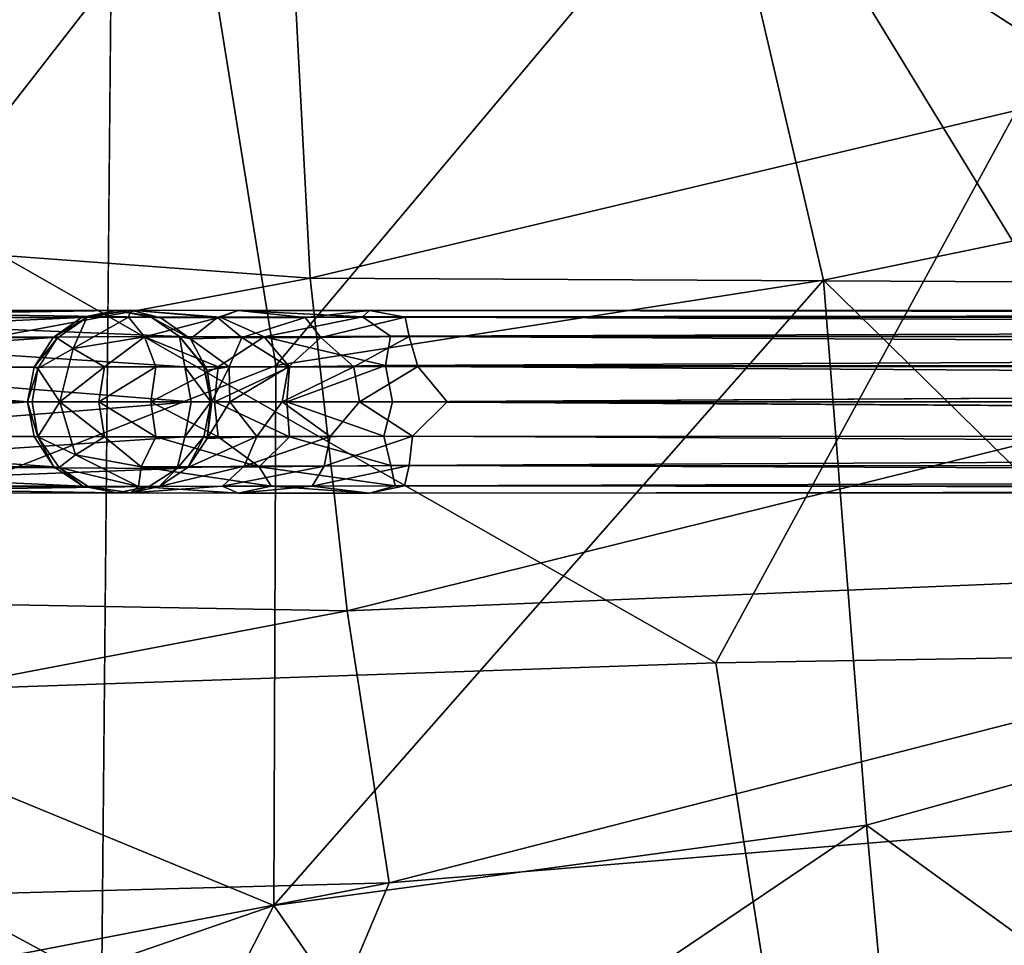
# Model space of a CAD drawing. Units: inches. Extents: x -59 to 59, y -35 to 23.
# Drawn here: x -24 to -22, y 4 to 6 of the extents above; entities that cross this region are included whole.
import ezdxf

# ---------------------------------------------------------------- set-up
doc = ezdxf.new("R2010")
doc.units = ezdxf.units.IN
doc.header["$MEASUREMENT"] = 0
doc.layers.add('SEAT-FABRIC', color=5, linetype='Continuous')
doc.layers.add('SEAT-GANGBRACKET', color=5, linetype='Continuous')

msp = doc.modelspace()

# ---------------------------------------------------------------- linework, layer by layer
at = {"layer": 'SEAT-FABRIC', "invisible_edges": 1}
msp.add_3dface([(-27.007, -13.6912, 0.6831), (-27.1947, 10.1388, 0.6885), (-23.6895, 8.0817, 0.7378)], dxfattribs=at)
at = {"layer": 'SEAT-FABRIC'}
for points in [[(-27.007, -13.6912, 0.6831), (-23.6895, 8.0817, 0.7378), (-23.8479, -8.9493, 0.7282)], [(-21.8426, 5.0625, 0.826), (-23.8479, -8.9493, 0.7282), (-23.6895, 8.0817, 0.7378)], [(-21.0536, 6.4044, 0.878), (-21.8426, 5.0625, 0.826), (-23.6895, 8.0817, 0.7378)], [(-21.7537, 6.6462, 12.1422), (-25.7193, 6.6512, 12.6231), (-22.6912, 4.9241, 12.5516)], [(-24.5971, 4.8587, 12.9306), (-22.6912, 4.9241, 12.5516), (-25.7193, 6.6512, 12.6231)], [(-21.4122, 4.9458, 12.2309), (-21.7537, 6.6462, 12.1422), (-22.6912, 4.9241, 12.5516)], [(-26.0988, 5.7727, 25.357), (-23.4093, 6.2522, 25.0923), (-26.0936, 6.6234, 26.058)], [(-21.9871, 6.4727, 14.2165), (-21.7669, 5.7215, 14.3994), (-22.6843, 6.314, 13.6894)], [(-22.6843, 6.314, 13.6894), (-23.4311, 5.4243, 13.4242), (-23.5656, 6.2607, 13.2613)], [(-22.5098, 5.5677, 13.856), (-23.4311, 5.4243, 13.4242), (-22.6843, 6.314, 13.6894)], [(-21.7669, 5.7215, 14.3994), (-22.5098, 5.5677, 13.856), (-22.6843, 6.314, 13.6894)], [(-23.5656, 6.2607, 13.2613), (-24.5623, 4.9809, 13.1889), (-24.6765, 6.2311, 12.9492)], [(-24.5623, 4.9809, 13.1889), (-23.5656, 6.2607, 13.2613), (-23.4311, 5.4243, 13.4242)], [(-23.3735, 5.5715, 24.2973), (-23.4093, 6.2522, 25.0923), (-26.0988, 5.7727, 25.357)], [(-21.1198, 6.1073, 23.8953), (-23.4093, 6.2522, 25.0923), (-23.3735, 5.5715, 24.2973)], [(-21.1198, 6.1073, 23.8953), (-23.3735, 5.5715, 24.2973), (-21.0961, 5.5596, 23.0227)], [(-23.3735, 5.5715, 24.2973), (-26.0988, 5.7727, 25.357), (-26.1046, 5.0617, 24.5373)], [(-21.7655, 4.8378, 14.6595), (-22.5098, 5.5677, 13.856), (-21.7669, 5.7215, 14.3994)], [(-23.3735, 5.5715, 24.2973), (-26.1046, 5.0617, 24.5373), (-23.3112, 5.0119, 23.3881)], [(-22.4379, 4.6514, 14.1651), (-23.4343, 4.5165, 13.6704), (-22.5098, 5.5677, 13.856)], [(-22.5098, 5.5677, 13.856), (-23.4343, 4.5165, 13.6704), (-23.4311, 5.4243, 13.4242)], [(-23.3735, 5.5715, 24.2973), (-23.3112, 5.0119, 23.3881), (-21.0961, 5.5596, 23.0227)], [(-22.5098, 5.5677, 13.856), (-21.7655, 4.8378, 14.6595), (-22.4379, 4.6514, 14.1651)], [(-21.0996, 5.1032, 22.0617), (-21.0961, 5.5596, 23.0227), (-23.3112, 5.0119, 23.3881)], [(-23.4311, 5.4243, 13.4242), (-23.4343, 4.5165, 13.6704), (-24.5623, 4.9809, 13.1889)], [(-23.2407, 4.5543, 22.3824), (-21.0996, 5.1032, 22.0617), (-23.3112, 5.0119, 23.3881)], [(-23.2407, 4.5543, 22.3824), (-21.1532, 4.7272, 21.0379), (-21.0996, 5.1032, 22.0617)], [(-23.3112, 5.0119, 23.3881), (-26.1046, 5.0617, 24.5373), (-26.1127, 4.477, 23.613)], [(-23.8479, -8.9493, 0.7282), (-21.8426, 5.0625, 0.826), (-22.1979, -12.63, 0.7867)], [(-26.1127, 4.477, 23.613), (-23.2407, 4.5543, 22.3824), (-23.3112, 5.0119, 23.3881)], [(-24.5623, 4.9809, 13.1889), (-23.4343, 4.5165, 13.6704), (-24.4749, 4.1578, 13.5035)], [(-22.6912, 4.9241, 12.5516), (-22.5036, 3.7245, 12.7167), (-21.4122, 4.9458, 12.2309)], [(-21.4122, 4.9458, 12.2309), (-22.5036, 3.7245, 12.7167), (-21.1428, 1.8373, 12.5778)], [(-24.5971, 4.8587, 12.9306), (-22.5036, 3.7245, 12.7167), (-22.6912, 4.9241, 12.5516)], [(-24.5971, 4.8587, 12.9306), (-23.875, 3.7806, 13.0344), (-22.5036, 3.7245, 12.7167)], [(-21.9692, 4.3115, 14.8149), (-22.4379, 4.6514, 14.1651), (-21.7655, 4.8378, 14.6595)], [(-23.4428, 4.0758, 21.1826), (-21.1532, 4.7272, 21.0379), (-23.2407, 4.5543, 22.3824)], [(-21.1532, 4.7272, 21.0379), (-23.4428, 4.0758, 21.1826), (-21.2741, 4.4217, 19.9807)], [(-23.1807, 4.1496, 13.9612), (-23.4343, 4.5165, 13.6704), (-22.4379, 4.6514, 14.1651)], [(-22.3952, 4.1885, 14.484), (-23.1807, 4.1496, 13.9612), (-22.4379, 4.6514, 14.1651)], [(-22.3952, 4.1885, 14.484), (-22.4379, 4.6514, 14.1651), (-21.9692, 4.3115, 14.8149)], [(-23.2407, 4.5543, 22.3824), (-26.1127, 4.477, 23.613), (-26.1248, 3.9981, 22.601)], [(-23.4428, 4.0758, 21.1826), (-23.2407, 4.5543, 22.3824), (-26.1248, 3.9981, 22.601)], [(-23.7358, 3.9281, 13.8565), (-24.4749, 4.1578, 13.5035), (-23.4343, 4.5165, 13.6704)], [(-23.4343, 4.5165, 13.6704), (-23.1807, 4.1496, 13.9612), (-23.7358, 3.9281, 13.8565)]]:
    msp.add_3dface(points, dxfattribs=at)
at = {"layer": 'SEAT-GANGBRACKET'}
for points in [[(-24.4975, 5.5043, 4.0798), (-24.4604, 5.5169, 4.1324), (-23.6989, 5.5169, 2.5361)], [(-24.4975, 5.5043, 4.0798), (-23.6989, 5.5169, 2.5361), (-23.7577, 5.505, 2.5276)], [(-24.4604, 5.5169, 4.1324), (-23.6407, 5.5056, 2.5407), (-23.6989, 5.5169, 2.5361)], [(-24.4604, 5.5169, 4.1324), (-24.3667, 5.505, 4.1104), (-23.6407, 5.5056, 2.5407)], [(-23.7577, 5.505, 2.5276), (-23.6751, 5.5172, 0.5053), (-23.749, 5.5049, 0.5994)], [(-23.7577, 5.505, 2.5276), (-23.6989, 5.5169, 2.5361), (-23.6751, 5.5172, 0.5053)], [(-23.6788, 5.5055, 0.3907), (-23.749, 5.5049, 0.5994), (-23.6751, 5.5172, 0.5053)], [(-23.6751, 5.5172, 0.5053), (-23.6989, 5.5169, 2.5361), (-23.6244, 5.5045, 0.5717)], [(-23.6244, 5.5045, 0.5717), (-23.6989, 5.5169, 2.5361), (-23.6407, 5.5056, 2.5407)], [(-23.5247, 5.5055, 0.2082), (-23.6788, 5.5055, 0.3907), (-23.6751, 5.5172, 0.5053)], [(-23.5247, 5.5055, 0.2082), (-23.6751, 5.5172, 0.5053), (-23.4942, 5.5169, 0.2587)], [(-23.4942, 5.5169, 0.2587), (-23.6751, 5.5172, 0.5053), (-23.5293, 5.505, 0.3786)], [(-23.5293, 5.505, 0.3786), (-23.6751, 5.5172, 0.5053), (-23.6244, 5.5045, 0.5717)], [(-23.5293, 5.505, 0.3786), (-23.3819, 5.505, 0.2542), (-23.4942, 5.5169, 0.2587)], [(-23.4942, 5.5169, 0.2587), (-23.2855, 5.506, 0.0905), (-23.5247, 5.5055, 0.2082)], [(-23.2735, 5.5167, 0.1459), (-23.4942, 5.5169, 0.2587), (-23.3819, 5.505, 0.2542)], [(-23.2735, 5.5167, 0.1459), (-23.2855, 5.506, 0.0905), (-23.4942, 5.5169, 0.2587)], [(-23.3819, 5.505, 0.2542), (-23.2135, 5.5055, 0.1975), (-23.2735, 5.5167, 0.1459)], [(-23.2855, 5.506, 0.0905), (-13.6423, 5.5171, 0.1459), (-13.6854, 5.5049, 0.0807)], [(-23.2855, 5.506, 0.0905), (-23.2735, 5.5167, 0.1459), (-13.6423, 5.5171, 0.1459)], [(-13.6423, 5.5171, 0.1459), (-23.2735, 5.5167, 0.1459), (-13.7009, 5.5049, 0.1996)], [(-13.7009, 5.5049, 0.1996), (-23.2735, 5.5167, 0.1459), (-23.2135, 5.5055, 0.1975)], [(-24.5096, 5.4707, 4.018), (-24.4975, 5.5043, 4.0798), (-23.7577, 5.505, 2.5276)], [(-23.8055, 5.4715, 2.514), (-24.5096, 5.4707, 4.018), (-23.7577, 5.505, 2.5276)], [(-23.5932, 5.4734, 2.5543), (-23.6407, 5.5056, 2.5407), (-24.3667, 5.505, 4.1104)], [(-23.5932, 5.4734, 2.5543), (-24.3667, 5.505, 4.1104), (-24.3264, 5.4706, 4.1409)], [(-23.8055, 5.4715, 2.514), (-23.7577, 5.505, 2.5276), (-23.749, 5.5049, 0.5994)], [(-23.8055, 5.4715, 2.514), (-23.749, 5.5049, 0.5994), (-23.7989, 5.4704, 0.5919)], [(-23.7989, 5.4704, 0.5919), (-23.749, 5.5049, 0.5994), (-23.7716, 5.4527, 0.4312)], [(-23.6518, 5.4727, 0.2631), (-23.7716, 5.4527, 0.4312), (-23.6788, 5.5055, 0.3907)], [(-23.6788, 5.5055, 0.3907), (-23.7716, 5.4527, 0.4312), (-23.749, 5.5049, 0.5994)], [(-23.6788, 5.5055, 0.3907), (-23.5247, 5.5055, 0.2082), (-23.6518, 5.4727, 0.2631)], [(-23.5247, 5.5055, 0.2082), (-23.4509, 5.4727, 0.1007), (-23.6518, 5.4727, 0.2631)], [(-23.6244, 5.5045, 0.5717), (-23.6407, 5.5056, 2.5407), (-23.5747, 5.4693, 0.5831)], [(-23.6407, 5.5056, 2.5407), (-23.5932, 5.4734, 2.5543), (-23.5747, 5.4693, 0.5831)], [(-23.6244, 5.5045, 0.5717), (-23.5747, 5.4693, 0.5831), (-23.5293, 5.505, 0.3786)], [(-23.4883, 5.4714, 0.4074), (-23.5293, 5.505, 0.3786), (-23.5747, 5.4693, 0.5831)], [(-23.3819, 5.505, 0.2542), (-23.5293, 5.505, 0.3786), (-23.4883, 5.4714, 0.4074)], [(-23.4509, 5.4727, 0.1007), (-23.5247, 5.5055, 0.2082), (-23.2855, 5.506, 0.0905)], [(-23.4883, 5.4714, 0.4074), (-23.3551, 5.4714, 0.2965), (-23.3819, 5.505, 0.2542)], [(-23.2383, 5.4737, 0.0345), (-23.4509, 5.4727, 0.1007), (-23.2855, 5.506, 0.0905)], [(-23.3819, 5.505, 0.2542), (-23.3551, 5.4714, 0.2965), (-23.2135, 5.5055, 0.1975)], [(-23.3551, 5.4714, 0.2965), (-23.2066, 5.4729, 0.2467), (-23.2135, 5.5055, 0.1975)], [(-23.2383, 5.4737, 0.0345), (-23.2855, 5.506, 0.0905), (-13.6854, 5.5049, 0.0807)], [(-23.2383, 5.4737, 0.0345), (-13.6854, 5.5049, 0.0807), (-13.6779, 5.4704, 0.0308)], [(-13.7009, 5.5049, 0.1996), (-23.2135, 5.5055, 0.1975), (-13.7088, 5.4707, 0.2492)], [(-23.2135, 5.5055, 0.1975), (-23.2066, 5.4729, 0.2467), (-13.7088, 5.4707, 0.2492)], [(-24.5408, 5.4218, 4.005), (-24.5096, 5.4707, 4.018), (-23.8055, 5.4715, 2.514)], [(-23.8375, 5.4214, 2.5043), (-24.5408, 5.4218, 4.005), (-23.8055, 5.4715, 2.514)], [(-24.3264, 5.4706, 4.1409), (-23.584, 5.4221, 2.6367), (-23.5932, 5.4734, 2.5543)], [(-23.584, 5.4221, 2.6367), (-24.3264, 5.4706, 4.1409), (-24.2984, 5.4204, 4.1575)], [(-23.8375, 5.4214, 2.5043), (-23.8055, 5.4715, 2.514), (-23.7989, 5.4704, 0.5919)], [(-23.7989, 5.4704, 0.5919), (-23.8315, 5.4192, 0.5869), (-23.8375, 5.4214, 2.5043)], [(-23.7716, 5.4527, 0.4312), (-23.8315, 5.4192, 0.5869), (-23.7989, 5.4704, 0.5919)], [(-23.7192, 5.4221, 0.3018), (-23.7716, 5.4527, 0.4312), (-23.6518, 5.4727, 0.2631)], [(-23.7192, 5.4221, 0.3018), (-23.6518, 5.4727, 0.2631), (-23.633, 5.4221, 0.1967)], [(-23.6518, 5.4727, 0.2631), (-23.528, 5.4221, 0.1106), (-23.633, 5.4221, 0.1967)], [(-23.4509, 5.4727, 0.1007), (-23.528, 5.4221, 0.1106), (-23.6518, 5.4727, 0.2631)], [(-23.5932, 5.4734, 2.5543), (-23.5522, 5.4221, 2.4936), (-23.5463, 5.4164, 0.6336)], [(-23.5522, 5.4221, 2.4936), (-23.5932, 5.4734, 2.5543), (-23.584, 5.4221, 2.6367)], [(-23.5463, 5.4164, 0.6336), (-23.5747, 5.4693, 0.5831), (-23.5932, 5.4734, 2.5543)], [(-23.4883, 5.4714, 0.4074), (-23.5747, 5.4693, 0.5831), (-23.5094, 5.422, 0.4987)], [(-23.5094, 5.422, 0.4987), (-23.5747, 5.4693, 0.5831), (-23.5463, 5.4164, 0.6336)], [(-23.528, 5.4221, 0.1106), (-23.4509, 5.4727, 0.1007), (-23.4081, 5.4221, 0.0465)], [(-23.4096, 5.422, 0.3728), (-23.4883, 5.4714, 0.4074), (-23.5094, 5.422, 0.4987)], [(-23.4096, 5.422, 0.3728), (-23.3551, 5.4714, 0.2965), (-23.4883, 5.4714, 0.4074)], [(-23.2383, 5.4737, 0.0345), (-23.2469, 5.4243, 0.0007), (-23.4509, 5.4727, 0.1007)], [(-23.4081, 5.4221, 0.0465), (-23.4509, 5.4727, 0.1007), (-23.2469, 5.4243, 0.0007)], [(-23.4096, 5.422, 0.3728), (-23.2996, 5.4221, 0.3086), (-23.3551, 5.4714, 0.2965)], [(-23.2066, 5.4729, 0.2467), (-23.3551, 5.4714, 0.2965), (-23.2996, 5.4221, 0.3086)], [(-23.2996, 5.4221, 0.3086), (-23.1924, 5.4224, 0.2802), (-23.2066, 5.4729, 0.2467)], [(-23.2469, 5.4243, 0.0007), (-23.2383, 5.4737, 0.0345), (-13.6779, 5.4704, 0.0308)], [(-13.6779, 5.4704, 0.0308), (-13.673, 5.4192, -0.0018), (-23.2469, 5.4243, 0.0007)], [(-23.2066, 5.4729, 0.2467), (-23.1924, 5.4224, 0.2802), (-13.7144, 5.4211, 0.281)], [(-13.7144, 5.4211, 0.281), (-13.7088, 5.4707, 0.2492), (-23.2066, 5.4729, 0.2467)], [(-23.794, 5.3634, 0.4171), (-23.8315, 5.4192, 0.5869), (-23.7716, 5.4527, 0.4312)], [(-23.7716, 5.4527, 0.4312), (-23.7192, 5.4221, 0.3018), (-23.794, 5.3634, 0.4171)], [(-24.5486, 5.3633, 3.9935), (-24.5408, 5.4218, 4.005), (-23.8485, 5.3634, 2.503)], [(-23.8485, 5.3634, 2.503), (-24.5408, 5.4218, 4.005), (-23.8375, 5.4214, 2.5043)], [(-24.2984, 5.4204, 4.1575), (-23.5734, 5.3634, 2.6416), (-23.584, 5.4221, 2.6367)], [(-24.2984, 5.4204, 4.1575), (-24.2956, 5.3634, 4.1725), (-23.5734, 5.3634, 2.6416)], [(-23.8485, 5.3634, 2.503), (-23.8375, 5.4214, 2.5043), (-23.8315, 5.4192, 0.5869)], [(-23.8408, 5.3634, 0.5833), (-23.8485, 5.3634, 2.503), (-23.8315, 5.4192, 0.5869)], [(-23.794, 5.3634, 0.4171), (-23.8408, 5.3634, 0.5833), (-23.8315, 5.4192, 0.5869)], [(-23.7192, 5.4221, 0.3018), (-23.7289, 5.3634, 0.2953), (-23.794, 5.3634, 0.4171)], [(-23.633, 5.4221, 0.1967), (-23.6412, 5.3634, 0.1885), (-23.7289, 5.3634, 0.2953)], [(-23.7192, 5.4221, 0.3018), (-23.633, 5.4221, 0.1967), (-23.7289, 5.3634, 0.2953)], [(-23.6412, 5.3634, 0.1885), (-23.528, 5.4221, 0.1106), (-23.5344, 5.3634, 0.1008)], [(-23.528, 5.4221, 0.1106), (-23.6412, 5.3634, 0.1885), (-23.633, 5.4221, 0.1967)], [(-23.5522, 5.4221, 2.4936), (-23.584, 5.4221, 2.6367), (-23.5406, 5.3634, 2.4936)], [(-23.5406, 5.3634, 2.4936), (-23.584, 5.4221, 2.6367), (-23.5734, 5.3634, 2.6416)], [(-23.5387, 5.3634, 0.6723), (-23.5463, 5.4164, 0.6336), (-23.5522, 5.4221, 2.4936)], [(-23.5522, 5.4221, 2.4936), (-23.5406, 5.3634, 2.4936), (-23.5387, 5.3634, 0.6723)], [(-23.5094, 5.422, 0.4987), (-23.5463, 5.4164, 0.6336), (-23.5387, 5.3634, 0.6723)], [(-23.5094, 5.422, 0.4987), (-23.5387, 5.3634, 0.6723), (-23.5085, 5.3631, 0.5296)], [(-23.4126, 5.3634, 0.0357), (-23.5344, 5.3634, 0.1008), (-23.4081, 5.4221, 0.0465)], [(-23.528, 5.4221, 0.1106), (-23.4081, 5.4221, 0.0465), (-23.5344, 5.3634, 0.1008)], [(-23.4096, 5.422, 0.3728), (-23.5094, 5.422, 0.4987), (-23.5085, 5.3631, 0.5296)], [(-23.5085, 5.3631, 0.5296), (-23.4206, 5.3631, 0.4017), (-23.4096, 5.422, 0.3728)], [(-23.2996, 5.4221, 0.3086), (-23.4096, 5.422, 0.3728), (-23.4206, 5.3631, 0.4017)], [(-23.4206, 5.3631, 0.4017), (-23.2903, 5.3631, 0.3171), (-23.2996, 5.4221, 0.3086)], [(-23.235, 5.3634, -0.0134), (-23.4126, 5.3634, 0.0357), (-23.2469, 5.4243, 0.0007)], [(-23.2469, 5.4243, 0.0007), (-23.4126, 5.3634, 0.0357), (-23.4081, 5.4221, 0.0465)], [(-23.1924, 5.4224, 0.2802), (-23.2996, 5.4221, 0.3086), (-23.2903, 5.3631, 0.3171)], [(-23.1429, 5.3634, 0.2892), (-23.1924, 5.4224, 0.2802), (-23.2903, 5.3631, 0.3171)], [(-23.235, 5.3634, -0.0134), (-23.2469, 5.4243, 0.0007), (-13.673, 5.4192, -0.0018)], [(-13.7728, 5.3634, 0.2892), (-13.7144, 5.4211, 0.281), (-23.1924, 5.4224, 0.2802)], [(-23.1924, 5.4224, 0.2802), (-23.1429, 5.3634, 0.2892), (-13.7728, 5.3634, 0.2892)], [(-24.5486, 5.3633, 3.9935), (-23.8485, 5.3634, 2.503), (-24.5418, 5.3068, 4.0045)], [(-24.5418, 5.3068, 4.0045), (-23.8485, 5.3634, 2.503), (-23.8376, 5.3048, 2.5054)], [(-23.584, 5.3046, 2.6367), (-23.5734, 5.3634, 2.6416), (-24.3003, 5.3051, 4.16)], [(-23.5734, 5.3634, 2.6416), (-24.2956, 5.3634, 4.1725), (-24.3003, 5.3051, 4.16)], [(-23.8485, 5.3634, 2.503), (-23.8408, 5.3634, 0.5833), (-23.831, 5.3044, 0.5878)], [(-23.8376, 5.3048, 2.5054), (-23.8485, 5.3634, 2.503), (-23.831, 5.3044, 0.5878)], [(-23.8408, 5.3634, 0.5833), (-23.794, 5.3634, 0.4171), (-23.831, 5.3044, 0.5878)], [(-23.7682, 5.274, 0.423), (-23.831, 5.3044, 0.5878), (-23.794, 5.3634, 0.4171)], [(-23.7192, 5.3046, 0.3018), (-23.7682, 5.274, 0.423), (-23.794, 5.3634, 0.4171)], [(-23.7289, 5.3634, 0.2953), (-23.7192, 5.3046, 0.3018), (-23.794, 5.3634, 0.4171)], [(-23.6412, 5.3634, 0.1885), (-23.633, 5.3046, 0.1967), (-23.7289, 5.3634, 0.2953)], [(-23.7289, 5.3634, 0.2953), (-23.633, 5.3046, 0.1967), (-23.7192, 5.3046, 0.3018)], [(-23.6412, 5.3634, 0.1885), (-23.528, 5.3046, 0.1106), (-23.633, 5.3046, 0.1967)], [(-23.6412, 5.3634, 0.1885), (-23.5344, 5.3634, 0.1008), (-23.528, 5.3046, 0.1106)], [(-23.5734, 5.3634, 2.6416), (-23.584, 5.3046, 2.6367), (-23.5406, 5.3634, 2.4936)], [(-23.5522, 5.3046, 2.4936), (-23.5406, 5.3634, 2.4936), (-23.584, 5.3046, 2.6367)], [(-23.5406, 5.3634, 2.4936), (-23.5522, 5.3046, 2.4936), (-23.5467, 5.3016, 0.5943)], [(-23.5467, 5.3016, 0.5943), (-23.5387, 5.3634, 0.6723), (-23.5406, 5.3634, 2.4936)], [(-23.5387, 5.3634, 0.6723), (-23.5467, 5.3016, 0.5943), (-23.5085, 5.3631, 0.5296)], [(-23.5085, 5.3631, 0.5296), (-23.5467, 5.3016, 0.5943), (-23.4629, 5.3047, 0.4287)], [(-23.4126, 5.3634, 0.0357), (-23.4081, 5.3046, 0.0465), (-23.5344, 5.3634, 0.1008)], [(-23.528, 5.3046, 0.1106), (-23.5344, 5.3634, 0.1008), (-23.4081, 5.3046, 0.0465)], [(-23.4206, 5.3631, 0.4017), (-23.5085, 5.3631, 0.5296), (-23.4629, 5.3047, 0.4287)], [(-23.3398, 5.3047, 0.3258), (-23.4206, 5.3631, 0.4017), (-23.4629, 5.3047, 0.4287)], [(-23.3398, 5.3047, 0.3258), (-23.2903, 5.3631, 0.3171), (-23.4206, 5.3631, 0.4017)], [(-23.4126, 5.3634, 0.0357), (-23.235, 5.3634, -0.0134), (-23.2495, 5.3053, 0.0005)], [(-23.4126, 5.3634, 0.0357), (-23.2495, 5.3053, 0.0005), (-23.4081, 5.3046, 0.0465)], [(-23.2903, 5.3631, 0.3171), (-23.3398, 5.3047, 0.3258), (-23.2014, 5.3056, 0.281)], [(-23.2014, 5.3056, 0.281), (-23.1429, 5.3634, 0.2892), (-23.2903, 5.3631, 0.3171)], [(-23.2495, 5.3053, 0.0005), (-23.235, 5.3634, -0.0134), (-13.6739, 5.3044, -0.0013)], [(-23.1429, 5.3634, 0.2892), (-23.2014, 5.3056, 0.281), (-13.7234, 5.3043, 0.2802)], [(-13.7234, 5.3043, 0.2802), (-13.7728, 5.3634, 0.2892), (-23.1429, 5.3634, 0.2892)], [(-24.5027, 5.2551, 4.0096), (-24.5418, 5.3068, 4.0045), (-23.8042, 5.2542, 2.5128)], [(-23.8042, 5.2542, 2.5128), (-24.5418, 5.3068, 4.0045), (-23.8376, 5.3048, 2.5054)], [(-24.3003, 5.3051, 4.16), (-24.3264, 5.2548, 4.1388), (-23.584, 5.3046, 2.6367)], [(-24.3264, 5.2548, 4.1388), (-23.5972, 5.2509, 2.5587), (-23.584, 5.3046, 2.6367)], [(-23.8042, 5.2542, 2.5128), (-23.8376, 5.3048, 2.5054), (-23.831, 5.3044, 0.5878)], [(-23.831, 5.3044, 0.5878), (-23.7952, 5.253, 0.5914), (-23.8042, 5.2542, 2.5128)], [(-23.831, 5.3044, 0.5878), (-23.7682, 5.274, 0.423), (-23.7952, 5.253, 0.5914)], [(-23.7682, 5.274, 0.423), (-23.7192, 5.3046, 0.3018), (-23.6577, 5.254, 0.2704)], [(-23.7192, 5.3046, 0.3018), (-23.633, 5.3046, 0.1967), (-23.6577, 5.254, 0.2704)], [(-23.633, 5.3046, 0.1967), (-23.4592, 5.254, 0.1051), (-23.6577, 5.254, 0.2704)], [(-23.633, 5.3046, 0.1967), (-23.528, 5.3046, 0.1106), (-23.4592, 5.254, 0.1051)], [(-23.5522, 5.3046, 2.4936), (-23.5972, 5.2509, 2.5587), (-23.579, 5.2531, 0.5812)], [(-23.5972, 5.2509, 2.5587), (-23.5522, 5.3046, 2.4936), (-23.584, 5.3046, 2.6367)], [(-23.4629, 5.3047, 0.4287), (-23.5467, 5.3016, 0.5943), (-23.579, 5.2531, 0.5812)], [(-23.4843, 5.2553, 0.4026), (-23.4629, 5.3047, 0.4287), (-23.579, 5.2531, 0.5812)], [(-23.5522, 5.3046, 2.4936), (-23.579, 5.2531, 0.5812), (-23.5467, 5.3016, 0.5943)], [(-23.528, 5.3046, 0.1106), (-23.4081, 5.3046, 0.0465), (-23.4592, 5.254, 0.1051)], [(-23.3398, 5.3047, 0.3258), (-23.4843, 5.2553, 0.4026), (-23.3496, 5.2553, 0.2936)], [(-23.4843, 5.2553, 0.4026), (-23.3398, 5.3047, 0.3258), (-23.4629, 5.3047, 0.4287)], [(-23.2379, 5.2563, 0.0308), (-23.4592, 5.254, 0.1051), (-23.4081, 5.3046, 0.0465)], [(-23.4081, 5.3046, 0.0465), (-23.2495, 5.3053, 0.0005), (-23.2379, 5.2563, 0.0308)], [(-23.3496, 5.2553, 0.2936), (-23.2014, 5.3056, 0.281), (-23.3398, 5.3047, 0.3258)], [(-23.3496, 5.2553, 0.2936), (-23.2069, 5.256, 0.2492), (-23.2014, 5.3056, 0.281)], [(-23.2379, 5.2563, 0.0308), (-23.2495, 5.3053, 0.0005), (-13.6739, 5.3044, -0.0013)], [(-13.6739, 5.3044, -0.0013), (-13.6774, 5.253, 0.0345), (-23.2379, 5.2563, 0.0308)], [(-23.2014, 5.3056, 0.281), (-23.2069, 5.256, 0.2492), (-13.7092, 5.2538, 0.2467)], [(-23.2014, 5.3056, 0.281), (-13.7092, 5.2538, 0.2467), (-13.7234, 5.3043, 0.2802)], [(-23.6621, 5.221, 0.3545), (-23.7952, 5.253, 0.5914), (-23.7682, 5.274, 0.423)], [(-23.6577, 5.254, 0.2704), (-23.6621, 5.221, 0.3545), (-23.7682, 5.274, 0.423)], [(-24.5027, 5.2551, 4.0096), (-23.8042, 5.2542, 2.5128), (-23.7555, 5.2213, 2.5236)], [(-24.4956, 5.2227, 4.077), (-24.5027, 5.2551, 4.0096), (-23.7555, 5.2213, 2.5236)], [(-23.5972, 5.2509, 2.5587), (-24.3264, 5.2548, 4.1388), (-24.3839, 5.2211, 4.1339)], [(-23.5972, 5.2509, 2.5587), (-24.3839, 5.2211, 4.1339), (-23.644, 5.2207, 2.5483)], [(-23.7555, 5.2213, 2.5236), (-23.8042, 5.2542, 2.5128), (-23.7952, 5.253, 0.5914)], [(-23.7464, 5.2211, 0.5977), (-23.7952, 5.253, 0.5914), (-23.6621, 5.221, 0.3545)], [(-23.7952, 5.253, 0.5914), (-23.7464, 5.2211, 0.5977), (-23.7555, 5.2213, 2.5236)], [(-23.6577, 5.254, 0.2704), (-23.439, 5.2213, 0.1509), (-23.6621, 5.221, 0.3545)], [(-23.6577, 5.254, 0.2704), (-23.4592, 5.254, 0.1051), (-23.439, 5.2213, 0.1509)], [(-23.5972, 5.2509, 2.5587), (-23.644, 5.2207, 2.5483), (-23.6275, 5.2211, 0.5691)], [(-23.4843, 5.2553, 0.4026), (-23.6275, 5.2211, 0.5691), (-23.5206, 5.2217, 0.368)], [(-23.6275, 5.2211, 0.5691), (-23.4843, 5.2553, 0.4026), (-23.579, 5.2531, 0.5812)], [(-23.5972, 5.2509, 2.5587), (-23.6275, 5.2211, 0.5691), (-23.579, 5.2531, 0.5812)], [(-23.3496, 5.2553, 0.2936), (-23.5206, 5.2217, 0.368), (-23.3699, 5.2217, 0.2477)], [(-23.3496, 5.2553, 0.2936), (-23.4843, 5.2553, 0.4026), (-23.5206, 5.2217, 0.368)], [(-23.4592, 5.254, 0.1051), (-23.2379, 5.2563, 0.0308), (-23.2303, 5.2218, 0.0807)], [(-23.2303, 5.2218, 0.0807), (-23.439, 5.2213, 0.1509), (-23.4592, 5.254, 0.1051)], [(-23.3699, 5.2217, 0.2477), (-23.2069, 5.256, 0.2492), (-23.3496, 5.2553, 0.2936)], [(-23.2069, 5.256, 0.2492), (-23.3699, 5.2217, 0.2477), (-23.2148, 5.2218, 0.1996)], [(-23.2303, 5.2218, 0.0807), (-23.2379, 5.2563, 0.0308), (-13.6774, 5.253, 0.0345)], [(-13.6774, 5.253, 0.0345), (-13.6303, 5.2207, 0.0905), (-23.2303, 5.2218, 0.0807)], [(-23.2069, 5.256, 0.2492), (-23.2148, 5.2218, 0.1996), (-13.7023, 5.2212, 0.1975)], [(-23.2069, 5.256, 0.2492), (-13.7023, 5.2212, 0.1975), (-13.7092, 5.2538, 0.2467)], [(-24.4604, 5.2095, 4.1323), (-24.4956, 5.2227, 4.077), (-23.6991, 5.21, 2.5361)], [(-23.6991, 5.21, 2.5361), (-24.4956, 5.2227, 4.077), (-23.7555, 5.2213, 2.5236)], [(-24.4604, 5.2095, 4.1323), (-23.644, 5.2207, 2.5483), (-24.3839, 5.2211, 4.1339)], [(-23.6991, 5.21, 2.5361), (-23.644, 5.2207, 2.5483), (-24.4604, 5.2095, 4.1323)], [(-23.6991, 5.21, 2.5361), (-23.7555, 5.2213, 2.5236), (-23.7464, 5.2211, 0.5977)], [(-23.6751, 5.2102, 0.5053), (-23.6991, 5.21, 2.5361), (-23.7464, 5.2211, 0.5977)], [(-23.6621, 5.221, 0.3545), (-23.6751, 5.2102, 0.5053), (-23.7464, 5.2211, 0.5977)], [(-23.6751, 5.2102, 0.5053), (-23.644, 5.2207, 2.5483), (-23.6991, 5.21, 2.5361)], [(-23.4942, 5.2098, 0.2587), (-23.5206, 5.2217, 0.368), (-23.6751, 5.2102, 0.5053)], [(-23.6751, 5.2102, 0.5053), (-23.5206, 5.2217, 0.368), (-23.6275, 5.2211, 0.5691)], [(-23.6275, 5.2211, 0.5691), (-23.644, 5.2207, 2.5483), (-23.6751, 5.2102, 0.5053)], [(-23.4942, 5.2098, 0.2587), (-23.6751, 5.2102, 0.5053), (-23.6621, 5.221, 0.3545)], [(-23.6621, 5.221, 0.3545), (-23.439, 5.2213, 0.1509), (-23.4942, 5.2098, 0.2587)], [(-23.4942, 5.2098, 0.2587), (-23.3699, 5.2217, 0.2477), (-23.5206, 5.2217, 0.368)], [(-23.2735, 5.2096, 0.1459), (-23.3699, 5.2217, 0.2477), (-23.4942, 5.2098, 0.2587)], [(-23.4942, 5.2098, 0.2587), (-23.439, 5.2213, 0.1509), (-23.2735, 5.2096, 0.1459)], [(-23.439, 5.2213, 0.1509), (-23.2303, 5.2218, 0.0807), (-23.2735, 5.2096, 0.1459)], [(-23.3699, 5.2217, 0.2477), (-23.2735, 5.2096, 0.1459), (-23.2148, 5.2218, 0.1996)], [(-23.2735, 5.2096, 0.1459), (-23.2303, 5.2218, 0.0807), (-13.6303, 5.2207, 0.0905)], [(-13.6423, 5.21, 0.1459), (-23.2148, 5.2218, 0.1996), (-23.2735, 5.2096, 0.1459)], [(-13.6423, 5.21, 0.1459), (-23.2735, 5.2096, 0.1459), (-13.6303, 5.2207, 0.0905)], [(-13.7023, 5.2212, 0.1975), (-23.2148, 5.2218, 0.1996), (-13.6423, 5.21, 0.1459)]]:
    msp.add_3dface(points, dxfattribs=at)
at = {"layer": 'SEAT-GANGBRACKET', "invisible_edges": 1}
for points in [[(-13.6693, 5.3634, -0.0111), (-23.235, 5.3634, -0.0134), (-13.673, 5.4192, -0.0018)], [(-23.235, 5.3634, -0.0134), (-13.6693, 5.3634, -0.0111), (-13.6739, 5.3044, -0.0013)]]:
    msp.add_3dface(points, dxfattribs=at)

doc.saveas('drawing.dxf')
